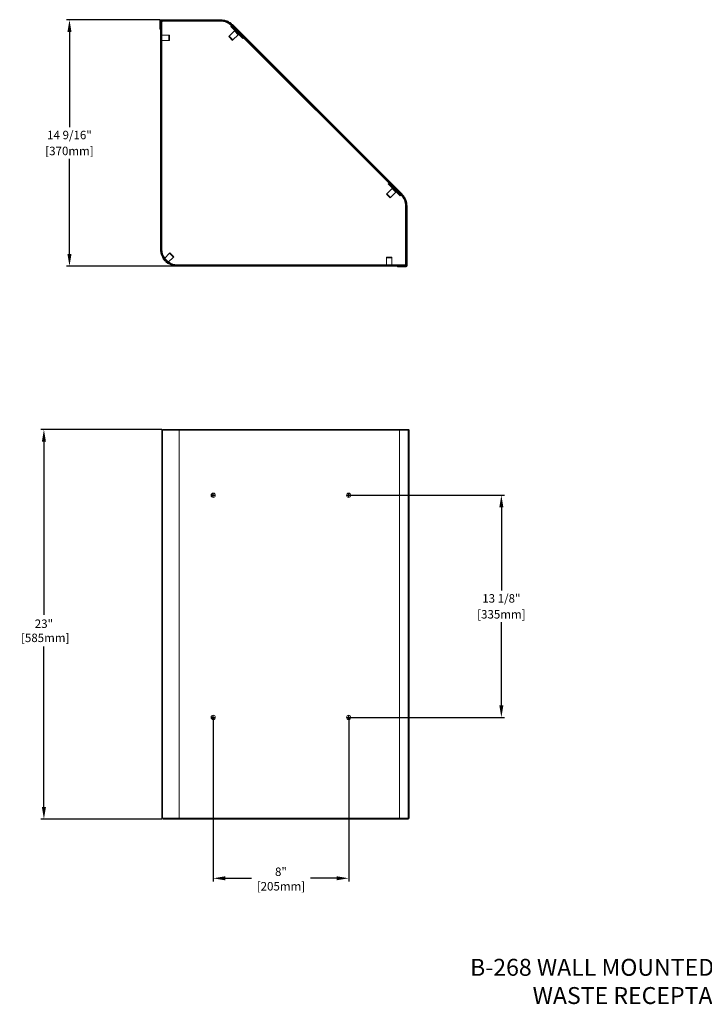
# Model space of a CAD drawing. Units: inches. Extents: x 15.3 to 96.5, y -2.3 to 55.8.
# Drawn here: x 15.3 to 55.7, y -2.3 to 55.8 of the extents above; entities that cross this region are included whole.
import ezdxf

# ---------------------------------------------------------------- set-up
doc = ezdxf.new("R2010")
doc.units = ezdxf.units.IN
doc.header["$MEASUREMENT"] = 0
doc.header["$PDSIZE"] = -1
doc.layers.add('Dims', color=1, linetype='Continuous')
doc.layers.add('Object', color=4, linetype='Continuous')
doc.styles.get("Standard").update_dxf_attribs({"font": 'romans.shx'})
doc.dimstyles.get("Standard").update_dxf_attribs({"dimtxt": 0.5, "dimasz": 0.72, "dimexe": 0.18, "dimexo": 0.0625, "dimgap": 0.09, "dimtad": 0, "dimtih": 1, "dimtoh": 1, "dimdec": 4, "dimzin": 4, "dimdsep": 46, "dimlunit": 5, "dimtxsty": 'Standard', "dimcen": 0.09, "dimadec": 0, "dimazin": 0, "dimtfac": 1, "dimtdec": 4, "dimtofl": 0, "dimtmove": 0, "dimatfit": 0, "dimfxl": 0, "dimfrac": 2, "dimtolj": 1, "dimtzin": 0, "dimarcsym": 0})

# ---------------------------------------------------------------- blocks, each defined once
blk = doc.blocks.new('*D12')
at = {"layer": 'Defpoints', "color": 0}
for p in [(23.783, 31.629), (16.756, 8.629), (23.781, 8.629)]:
    blk.add_point(p, dxfattribs=at)
at = {"layer": 'Dims', "color": 0, "lineweight": -2}
for p, q in [((23.72, 31.629), (16.576, 31.629)), ((16.756, 30.909), (16.756, 20.683)), ((16.756, 9.349), (16.756, 18.813)), ((23.718, 8.629), (16.576, 8.629))]:
    blk.add_line(p, q, dxfattribs=at)
at = {"layer": 'Dims', "color": 0}
for points in [[(16.636, 30.909), (16.876, 30.909), (16.756, 31.629)], [(16.636, 9.349), (16.876, 9.349), (16.756, 8.629)]]:
    blk.add_solid(points, dxfattribs=at)
at = {"layer": 'Dims', "color": 0, "insert": (16.756, 19.748), "char_height": 0.5, "attachment_point": 5}
blk.add_mtext('\\A1;23"\\P [585mm]', dxfattribs=at)
blk = doc.blocks.new('*D13')
at = {"layer": 'Defpoints', "color": 0}
for p in [(23.663, 55.844), (18.265, 41.28), (24.633, 41.28)]:
    blk.add_point(p, dxfattribs=at)
at = {"layer": 'Dims', "color": 0, "lineweight": -2}
for p, q in [((23.6, 55.844), (18.085, 55.844)), ((18.265, 55.124), (18.265, 49.504)), ((18.265, 42), (18.265, 47.62)), ((24.57, 41.28), (18.085, 41.28))]:
    blk.add_line(p, q, dxfattribs=at)
at = {"layer": 'Dims', "color": 0}
for points in [[(18.145, 55.124), (18.385, 55.124), (18.265, 55.844)], [(18.145, 42), (18.385, 42), (18.265, 41.28)]]:
    blk.add_solid(points, dxfattribs=at)
at = {"layer": 'Dims', "color": 0, "char_height": 0.5, "attachment_point": 5}
for s, insert in [('\\A1;14 9/16"', (18.265, 49.033)), ('\\A1;[370mm]', (18.265, 48.091))]:
    blk.add_mtext(s, dxfattribs=dict(at, insert=insert))
blk = doc.blocks.new('*D14')
at = {"layer": 'Defpoints', "color": 0}
for p in [(26.751, 14.629), (34.751, 14.629), (26.751, 5.128)]:
    blk.add_point(p, dxfattribs=at)
at = {"layer": 'Dims', "color": 0, "lineweight": -2}
for p, q in [((26.751, 14.567), (26.751, 4.948)), ((34.751, 14.567), (34.751, 4.948)), ((27.471, 5.128), (29.006, 5.128)), ((34.031, 5.128), (32.495, 5.128))]:
    blk.add_line(p, q, dxfattribs=at)
at = {"layer": 'Dims', "color": 0}
for points in [[(27.471, 5.248), (27.471, 5.008), (26.751, 5.128)], [(34.031, 5.248), (34.031, 5.008), (34.751, 5.128)]]:
    blk.add_solid(points, dxfattribs=at)
at = {"layer": 'Dims', "color": 0, "char_height": 0.5, "attachment_point": 5}
for s, insert in [('\\A1;8"', (30.751, 5.515)), ('\\A1;[205mm]', (30.751, 4.657))]:
    blk.add_mtext(s, dxfattribs=dict(at, insert=insert))
blk = doc.blocks.new('*D15')
at = {"layer": 'Defpoints', "color": 0}
for p in [(34.751, 27.754), (43.765, 27.754), (34.751, 14.629)]:
    blk.add_point(p, dxfattribs=at)
at = {"layer": 'Dims', "color": 0, "lineweight": -2}
for p, q in [((34.813, 27.754), (43.945, 27.754)), ((43.765, 27.034), (43.765, 22.134)), ((43.765, 15.349), (43.765, 20.25)), ((34.813, 14.629), (43.945, 14.629))]:
    blk.add_line(p, q, dxfattribs=at)
at = {"layer": 'Dims', "color": 0}
for points in [[(43.645, 27.034), (43.885, 27.034), (43.765, 27.754)], [(43.645, 15.349), (43.885, 15.349), (43.765, 14.629)]]:
    blk.add_solid(points, dxfattribs=at)
at = {"layer": 'Dims', "color": 0, "char_height": 0.5, "attachment_point": 5}
for s, insert in [('\\A1;13 1/8"', (43.765, 21.663)), ('\\A1;[335mm]', (43.765, 20.721))]:
    blk.add_mtext(s, dxfattribs=dict(at, insert=insert))

msp = doc.modelspace()

# ---------------------------------------------------------------- linework, layer by layer
at = {"layer": 'Dims'}
for p, q in [((26.66068, 27.75446), (26.84068, 27.75446)), ((26.75068, 27.66446), (26.75068, 27.84446)), ((34.66068, 27.75446), (34.84068, 27.75446)), ((34.75068, 27.66446), (34.75068, 27.84446)), ((26.66068, 14.62946), (26.84068, 14.62946)), ((26.75068, 14.53946), (26.75068, 14.71946)), ((34.66068, 14.62946), (34.84068, 14.62946)), ((34.75068, 14.53946), (34.75068, 14.71946))]:
    msp.add_line(p, q, dxfattribs=at)
at = {"layer": 'Object', "linetype": 'Continuous', "lineweight": 15}
for p, q in [((27.18858, 55.84391), (23.6628, 55.84391)), ((23.6028, 55.78391), (23.6028, 55.28391)), ((23.6328, 55.78391), (23.6028, 55.78391)), ((23.6328, 55.28391), (23.6028, 55.28391)), ((23.6328, 55.78391), (23.6328, 55.28391)), ((23.6328, 42.27997), (23.6328, 55.77997)), ((23.69674, 42.27997), (23.69674, 55.77997)), ((23.69674, 55.77997), (27.18858, 55.77997)), ((23.69674, 55.75291), (23.74324, 55.75291)), ((23.7228, 55.72447), (23.7228, 54.93622)), ((27.18766, 55.75447), (23.7528, 55.75447)), ((27.18858, 55.78125), (27.23402, 55.77886)), ((27.18858, 55.77997), (27.36892, 55.76218)), ((27.21465, 55.77709), (27.24204, 55.77407)), ((27.35493, 55.76477), (27.40596, 55.7542)), ((27.73162, 55.60615), (27.69442, 55.63143)), ((27.70969, 55.62137), (27.85048, 55.5058)), ((27.7328, 55.6047), (27.85048, 55.5058)), ((27.83028, 55.48561), (27.78644, 55.44177)), ((28.49355, 54.73466), (27.78644, 55.44177)), ((27.81765, 55.53705), (27.85139, 55.50671)), ((27.83028, 55.48561), (27.85048, 55.5058)), ((28.53739, 54.7785), (27.83028, 55.48561)), ((27.83112, 55.48794), (27.84989, 55.5067)), ((27.83187, 55.48719), (27.83112, 55.48794)), ((27.85048, 55.5058), (27.89569, 55.55101)), ((27.85048, 55.5058), (37.85869, 45.49759)), ((37.90391, 45.5428), (27.89569, 55.55101)), ((24.1328, 54.93622), (24.1628, 54.93622)), ((27.67596, 54.84515), (27.69717, 54.86636)), ((27.89693, 54.62417), (27.67596, 54.84515)), ((28.0083, 55.17749), (27.69717, 54.86636)), ((27.69717, 54.86636), (27.91814, 54.64539)), ((28.22927, 54.95651), (27.91814, 54.64539)), ((28.0083, 55.17749), (28.02951, 55.1987)), ((28.22927, 54.95651), (28.0083, 55.17749)), ((28.25048, 54.97773), (28.02951, 55.1987)), ((28.22927, 54.95651), (28.25048, 54.97773)), ((28.53739, 54.7785), (28.49355, 54.73466)), ((28.53739, 54.7785), (28.55759, 54.7987)), ((37.13298, 46.18609), (28.53898, 54.78009)), ((23.7228, 54.62372), (23.7228, 42.27997)), ((24.1628, 54.62372), (24.1328, 54.62372)), ((27.91814, 54.64539), (27.89693, 54.62417)), ((37.13139, 46.1845), (37.08755, 46.14066)), ((37.79466, 45.43355), (37.08755, 46.14066)), ((37.13139, 46.1845), (37.15159, 46.2047)), ((37.8385, 45.47739), (37.13139, 46.1845)), ((36.97706, 45.54404), (36.99828, 45.56525)), ((37.19804, 45.32307), (36.97706, 45.54404)), ((37.30941, 45.87638), (36.99828, 45.56525)), ((36.99828, 45.56525), (37.21925, 45.34428)), ((37.53038, 45.65541), (37.21925, 45.34428)), ((37.30941, 45.87638), (37.33062, 45.89759)), ((37.53038, 45.65541), (37.30941, 45.87638)), ((37.55159, 45.67662), (37.33062, 45.89759)), ((37.53038, 45.65541), (37.55159, 45.67662)), ((37.8385, 45.47739), (37.79466, 45.43355)), ((37.8385, 45.47739), (37.85869, 45.49759)), ((37.84077, 45.4783), (37.84008, 45.47898)), ((37.85961, 45.49714), (37.84077, 45.4783)), ((37.90391, 45.5428), (37.85869, 45.49759)), ((37.85869, 45.49759), (37.97363, 45.35749)), ((37.8596, 45.49849), (37.89004, 45.46467)), ((37.87509, 45.47713), (37.89232, 45.45562)), ((37.96557, 45.36922), (37.99418, 45.32566)), ((37.21925, 45.34428), (37.19804, 45.32307)), ((38.1073, 41.39997), (38.1073, 44.83483)), ((38.11977, 44.9907), (38.11134, 45.03488)), ((38.11503, 45.01696), (38.13286, 44.83569)), ((38.11958, 44.98884), (38.13286, 44.83569)), ((38.13174, 44.881), (38.13414, 44.83569)), ((38.13286, 44.83569), (38.13286, 41.30991)), ((38.1968, 41.30991), (38.1968, 44.83569)), ((23.77172, 41.91317), (23.74939, 41.9705)), ((23.75476, 41.95567), (23.74939, 41.9705)), ((23.84949, 41.76776), (23.7625, 41.93553)), ((23.8666, 41.73472), (24.17772, 42.04585)), ((24.17772, 42.04585), (24.19893, 42.06706)), ((23.82611, 41.80547), (23.87851, 41.72587)), ((24.24027, 41.43118), (24.06406, 41.53669)), ((24.06549, 41.53583), (24.06649, 41.53483)), ((24.08758, 41.51375), (24.3987, 41.82488)), ((24.41991, 41.8461), (24.3987, 41.82488)), ((24.51524, 41.35158), (24.43029, 41.36621)), ((24.6328, 41.34391), (24.44146, 41.36378)), ((24.6328, 41.34391), (24.46273, 41.35966)), ((24.60792, 41.34649), (24.58051, 41.34934)), ((24.6328, 41.34263), (24.59003, 41.34486)), ((24.6328, 41.36997), (36.97661, 41.36997)), ((38.1328, 41.34391), (24.6328, 41.34391)), ((36.97661, 41.77997), (36.97661, 41.80997)), ((37.28911, 41.80997), (37.28911, 41.77997)), ((37.28911, 41.36997), (38.0773, 41.36997)), ((38.1058, 41.3906), (38.1058, 41.34391)), ((38.1328, 41.27997), (24.6328, 41.27997)), ((37.6368, 41.24991), (37.6368, 41.27991)), ((37.6368, 41.27991), (38.1368, 41.27991)), ((37.6368, 41.24991), (38.1368, 41.24991)), ((38.1368, 41.24991), (38.1368, 41.27991)), ((23.75068, 31.59749), (23.72068, 31.59749)), ((23.72068, 31.59749), (23.72068, 8.67499)), ((23.75068, 31.59749), (23.75068, 8.67499)), ((38.25068, 31.62946), (24.75068, 31.62946)), ((37.75468, 31.59749), (24.75068, 31.59749)), ((24.75068, 31.59749), (24.75068, 8.67499)), ((37.75468, 31.59749), (38.25468, 31.59749)), ((37.75468, 31.59749), (37.75468, 8.67499)), ((38.25468, 31.59749), (38.31468, 31.59749)), ((38.25468, 31.59749), (38.25468, 8.67499)), ((38.31468, 31.59749), (38.31468, 8.67499)), ((23.75068, 8.67499), (23.72068, 8.67499)), ((24.75068, 8.67499), (23.75068, 8.67499)), ((23.78068, 8.62949), (27.30646, 8.62949)), ((37.75468, 8.67499), (24.75068, 8.67499)), ((27.9814, 8.62949), (37.98961, 8.62949)), ((37.75468, 8.67499), (38.25468, 8.67499)), ((38.25468, 8.67499), (38.31468, 8.67499))]:
    msp.add_line(p, q, dxfattribs=at)
at = {"layer": 'Object', "linetype": 'Continuous', "lineweight": 0}
for p, q in [((23.6028, 55.78391), (23.6328, 55.78391)), ((27.18858, 55.81391), (23.6628, 55.81391)), ((23.6628, 55.80997), (27.18858, 55.80997)), ((23.6628, 55.78291), (27.18858, 55.78291)), ((23.6628, 42.27997), (23.6628, 55.77997)), ((23.6628, 55.75291), (23.69674, 55.75291)), ((23.66674, 42.27997), (23.66674, 55.77997)), ((23.6928, 54.93622), (23.6928, 55.72447)), ((23.7228, 55.72447), (23.7228, 42.27997)), ((23.74324, 55.75291), (27.18858, 55.75291)), ((27.18766, 55.81447), (23.7528, 55.81447)), ((23.7528, 55.78447), (27.18766, 55.78447)), ((27.18766, 55.75447), (23.7528, 55.75447)), ((27.18858, 55.80997), (27.37517, 55.7916)), ((27.41291, 55.78338), (27.18858, 55.80997)), ((27.18858, 55.77997), (27.21465, 55.77709)), ((27.44403, 55.73959), (27.36896, 55.76218)), ((27.37035, 55.76503), (27.4415, 55.74354)), ((27.37166, 55.79228), (27.41291, 55.78338)), ((27.37417, 55.76115), (27.40596, 55.7542)), ((27.4102, 55.78262), (27.45038, 55.76892)), ((27.70969, 55.62137), (27.66739, 55.64406)), ((27.6724, 55.64453), (27.7118, 55.62339)), ((27.71164, 55.58702), (27.67877, 55.60937)), ((27.69667, 55.66215), (27.75057, 55.62949)), ((27.71592, 55.5841), (27.70135, 55.59434)), ((27.70718, 55.62647), (27.73483, 55.60747)), ((27.85256, 55.50788), (27.7118, 55.62339)), ((27.71592, 55.5841), (27.71318, 55.58597)), ((27.75057, 55.62949), (27.72318, 55.64839)), ((27.72664, 55.64607), (27.87169, 55.52702)), ((37.84077, 45.4783), (27.83112, 55.48794)), ((27.83134, 55.48667), (37.83956, 45.47845)), ((28.53898, 54.78009), (27.83187, 55.48719)), ((27.84989, 55.5067), (27.87355, 55.53036)), ((27.85048, 55.5058), (27.87448, 55.5298)), ((27.85234, 55.50915), (37.86198, 45.49951)), ((27.85256, 55.50788), (37.86077, 45.49967)), ((27.87169, 55.52702), (27.87448, 55.5298)), ((27.87169, 55.52702), (37.87991, 45.5188)), ((37.88319, 45.52072), (27.87355, 55.53036)), ((27.89569, 55.55101), (27.87448, 55.5298)), ((37.88269, 45.52159), (27.87448, 55.5298)), ((23.6928, 54.93622), (23.6628, 54.93622)), ((23.6928, 54.93622), (23.69674, 54.93622)), ((23.6928, 54.93622), (23.6928, 54.62372)), ((23.7228, 54.93622), (23.7228, 54.62372)), ((28.55759, 54.7987), (28.58158, 54.82269)), ((23.6928, 54.62372), (23.6628, 54.62372)), ((23.6928, 42.27997), (23.6928, 54.62372)), ((23.6928, 54.62372), (23.69674, 54.62372)), ((23.6628, 52.40497), (23.6328, 52.40497)), ((23.6328, 52.15497), (23.6628, 52.15497)), ((37.84008, 45.47898), (37.13298, 46.18609)), ((37.15159, 46.2047), (37.17558, 46.22869)), ((37.85869, 45.49759), (37.88269, 45.52159)), ((37.85869, 45.49759), (37.87509, 45.47713)), ((37.88319, 45.52072), (37.85961, 45.49714)), ((37.88269, 45.52159), (37.87991, 45.5188)), ((37.87991, 45.5188), (37.99886, 45.37387)), ((38.01973, 45.34138), (37.87991, 45.5188)), ((37.88269, 45.52159), (37.90391, 45.5428)), ((37.99685, 45.37685), (38.01973, 45.34138)), ((38.01077, 45.28841), (37.97366, 45.35746)), ((37.97662, 45.35305), (37.99418, 45.32566)), ((37.97666, 45.3585), (38.01177, 45.29299)), ((38.01728, 45.34276), (38.036, 45.30466)), ((38.09211, 44.9913), (38.08467, 45.03034)), ((38.09308, 44.98621), (38.09001, 45.00375)), ((38.09308, 44.98621), (38.09246, 44.98946)), ((38.11502, 45.01697), (38.10116, 45.06292)), ((38.10503, 45.05971), (38.11794, 45.0169)), ((38.1058, 44.83569), (38.1058, 41.3906)), ((38.1073, 41.39997), (38.1073, 44.83483)), ((38.11685, 45.02234), (38.12297, 44.98936)), ((38.1358, 44.83569), (38.11794, 45.01691)), ((38.13466, 45.055), (38.14967, 44.9938)), ((38.1358, 44.83569), (38.1358, 41.30991)), ((38.1373, 44.83483), (38.1373, 41.39997)), ((38.14967, 44.9938), (38.14367, 45.02653)), ((38.14448, 45.02244), (38.16286, 44.83569)), ((38.16286, 44.83569), (38.16286, 41.30991)), ((38.1668, 44.83569), (38.16286, 44.83569)), ((38.1668, 41.30991), (38.1668, 44.83569)), ((38.1673, 41.39997), (38.1673, 44.83483)), ((23.6628, 44.40497), (23.6328, 44.40497)), ((23.6328, 44.15497), (23.6628, 44.15497)), ((23.6628, 42.27997), (23.6328, 42.27997)), ((23.68299, 42.10408), (23.66674, 42.27997)), ((23.68436, 42.0971), (23.67797, 42.1337)), ((23.67797, 42.1337), (23.6837, 42.1003)), ((23.67958, 42.12366), (23.68057, 42.1177)), ((23.73461, 41.9243), (23.68299, 42.1043)), ((23.68299, 42.10408), (23.73461, 41.92437)), ((23.73727, 41.91776), (23.72107, 41.9606)), ((23.72107, 41.9606), (23.73946, 41.91231)), ((23.72613, 41.94654), (23.72384, 41.95277)), ((23.82437, 41.75137), (23.73461, 41.92437)), ((23.7406, 42.00323), (23.7625, 41.93552)), ((23.84017, 41.72795), (23.80026, 41.79024)), ((23.80026, 41.79024), (23.83317, 41.73814)), ((23.80238, 41.78666), (23.80468, 41.78279)), ((23.8666, 41.73472), (23.84539, 41.7135)), ((23.84539, 41.7135), (23.89727, 41.66163)), ((23.84949, 41.76776), (23.88306, 41.72475)), ((23.8666, 41.73472), (24.06549, 41.53583)), ((24.01453, 41.54437), (24.06637, 41.49254)), ((24.04421, 41.51411), (24.01891, 41.53426)), ((24.22845, 41.43826), (24.06406, 41.53669)), ((24.08758, 41.51375), (24.06637, 41.49254)), ((24.06649, 41.53483), (24.08758, 41.51375)), ((24.46008, 41.32956), (24.42496, 41.33666)), ((24.43417, 41.33479), (24.42533, 41.33767)), ((24.44358, 41.33272), (24.43654, 41.33416)), ((24.6328, 41.31391), (24.44362, 41.33355)), ((24.58051, 41.34934), (24.44845, 41.36305)), ((24.6328, 41.31391), (24.45685, 41.33016)), ((24.6328, 41.34391), (24.60792, 41.34649)), ((24.6328, 41.36997), (38.0773, 41.36997)), ((36.97661, 41.33997), (24.6328, 41.33997)), ((38.1328, 41.31391), (24.6328, 41.31391)), ((24.6328, 41.27997), (24.6328, 41.30997)), ((38.1328, 41.30997), (24.6328, 41.30997)), ((26.5078, 41.30997), (26.5078, 41.27997)), ((26.7578, 41.27997), (26.7578, 41.30997)), ((34.5078, 41.30997), (34.5078, 41.27997)), ((34.7578, 41.27997), (34.7578, 41.30997)), ((36.97661, 41.36997), (37.28911, 41.36997)), ((36.97661, 41.33997), (36.97661, 41.34391)), ((36.97661, 41.33997), (37.28911, 41.33997)), ((36.97661, 41.33997), (36.97661, 41.30997)), ((37.28911, 41.33997), (37.28911, 41.34391)), ((38.0773, 41.33997), (37.28911, 41.33997)), ((37.28911, 41.33997), (37.28911, 41.30997)), ((38.1058, 41.34391), (38.1058, 41.30991)), ((38.13286, 41.30991), (38.1328, 41.30991)), ((38.1368, 41.27991), (38.1368, 41.24991))]:
    msp.add_line(p, q, dxfattribs=at)
at = {"layer": 'Object', "linetype": 'Continuous', "lineweight": 15, "flags": 128}
for points in [[(23.6628, 55.77997), (23.6628, 55.7824), (23.6628, 55.78933), (23.6628, 55.79971), (23.6628, 55.81194), (23.6628, 55.82417), (23.6628, 55.83454), (23.6628, 55.84147), (23.6628, 55.84391)], [(27.18858, 55.84391), (27.18858, 55.84147), (27.18858, 55.83454), (27.18858, 55.82417), (27.18858, 55.81194), (27.18858, 55.79971), (27.18858, 55.78933), (27.18858, 55.7824), (27.18858, 55.77997)], [(23.6328, 55.77997), (23.63523, 55.77997), (23.64216, 55.77997), (23.65253, 55.77997), (23.66477, 55.77997), (23.677, 55.77997), (23.68737, 55.77997), (23.6943, 55.77997), (23.69674, 55.77997)], [(23.69674, 55.72447), (23.69984, 55.72447), (23.71109, 55.72447), (23.7228, 55.72447)], [(23.7528, 55.75447), (23.7528, 55.76618), (23.7528, 55.77743), (23.7528, 55.77997)], [(27.18766, 55.77939), (27.18766, 55.77743), (27.18766, 55.76618), (27.18766, 55.75447)], [(23.69674, 54.93622), (23.70029, 54.93622), (23.72227, 54.93622), (23.75723, 54.93622), (23.8028, 54.93622), (23.85586, 54.93622), (23.9128, 54.93622), (23.96974, 54.93622), (24.0228, 54.93622), (24.06836, 54.93622), (24.10332, 54.93622), (24.1253, 54.93622), (24.1328, 54.93622)], [(24.1328, 54.62372), (24.1328, 54.63137), (24.1328, 54.65356), (24.1328, 54.68813), (24.1328, 54.73169), (24.1328, 54.77997), (24.1328, 54.82825), (24.1328, 54.87181), (24.1328, 54.90638), (24.1328, 54.92857), (24.1328, 54.93622)], [(24.1628, 54.93622), (24.1628, 54.92857), (24.1628, 54.90638), (24.1628, 54.87181), (24.1628, 54.82825), (24.1628, 54.77997), (24.1628, 54.73169), (24.1628, 54.68813), (24.1628, 54.65356), (24.1628, 54.63137), (24.1628, 54.62372)], [(23.69674, 54.62372), (23.70029, 54.62372), (23.72227, 54.62372), (23.75723, 54.62372), (23.8028, 54.62372), (23.85586, 54.62372), (23.9128, 54.62372), (23.96974, 54.62372), (24.0228, 54.62372), (24.06836, 54.62372), (24.10332, 54.62372), (24.1253, 54.62372), (24.1328, 54.62372)], [(38.1073, 44.83483), (38.119, 44.83483), (38.13026, 44.83483), (38.1331, 44.83483)], [(38.13286, 44.83569), (38.13529, 44.83569), (38.14222, 44.83569), (38.1526, 44.83569), (38.16483, 44.83569), (38.17706, 44.83569), (38.18743, 44.83569), (38.19436, 44.83569), (38.1968, 44.83569)], [(23.69674, 42.27997), (23.6943, 42.27997), (23.68737, 42.27997), (23.677, 42.27997), (23.66477, 42.27997), (23.65253, 42.27997), (23.64216, 42.27997), (23.63523, 42.27997), (23.6328, 42.27997)], [(23.7228, 42.27997), (23.71109, 42.27997), (23.69984, 42.27997), (23.69644, 42.27997)], [(24.3987, 41.82488), (24.39329, 41.83029), (24.3776, 41.84598), (24.35315, 41.87043), (24.32235, 41.90123), (24.28821, 41.93537), (24.25407, 41.96951), (24.22327, 42.00031), (24.19882, 42.02475), (24.18313, 42.04044), (24.17772, 42.04585)], [(24.19893, 42.06706), (24.20434, 42.06166), (24.22004, 42.04596), (24.24448, 42.02152), (24.27528, 41.99072), (24.30942, 41.95658), (24.34357, 41.92244), (24.37437, 41.89164), (24.39881, 41.8672), (24.4145, 41.8515), (24.41991, 41.8461)], [(24.6328, 41.34349), (24.6328, 41.34701), (24.6328, 41.35827), (24.6328, 41.36997)], [(24.6328, 41.27997), (24.6328, 41.2824), (24.6328, 41.28933), (24.6328, 41.29971), (24.6328, 41.31194), (24.6328, 41.32417), (24.6328, 41.33454), (24.6328, 41.34147), (24.6328, 41.34391)], [(36.97661, 41.80997), (36.98426, 41.80997), (37.00645, 41.80997), (37.04102, 41.80997), (37.08458, 41.80997), (37.13286, 41.80997), (37.18115, 41.80997), (37.2247, 41.80997), (37.25927, 41.80997), (37.28146, 41.80997), (37.28911, 41.80997)], [(36.97661, 41.34391), (36.97661, 41.34747), (36.97661, 41.36945), (36.97661, 41.40441), (36.97661, 41.44997), (36.97661, 41.50303), (36.97661, 41.55997), (36.97661, 41.61691), (36.97661, 41.66997), (36.97661, 41.71553), (36.97661, 41.7505), (36.97661, 41.77247), (36.97661, 41.77997)], [(37.28911, 41.77997), (37.28146, 41.77997), (37.25927, 41.77997), (37.2247, 41.77997), (37.18114, 41.77997), (37.13286, 41.77997), (37.08458, 41.77997), (37.04102, 41.77997), (37.00645, 41.77997), (36.98426, 41.77997), (36.97661, 41.77997)], [(37.28911, 41.34391), (37.28911, 41.34747), (37.28911, 41.36945), (37.28911, 41.40441), (37.28911, 41.44997), (37.28911, 41.50303), (37.28911, 41.55997), (37.28911, 41.61691), (37.28911, 41.66997), (37.28911, 41.71553), (37.28911, 41.7505), (37.28911, 41.77247), (37.28911, 41.77997)], [(38.0773, 41.36997), (38.0773, 41.35827), (38.0773, 41.34701), (38.0773, 41.34391)], [(38.13286, 41.39997), (38.13026, 41.39997), (38.119, 41.39997), (38.1073, 41.39997)], [(38.1328, 41.34391), (38.1328, 41.34147), (38.1328, 41.33454), (38.1328, 41.32417), (38.1328, 41.31194), (38.1328, 41.29971), (38.1328, 41.28933), (38.1328, 41.2824), (38.1328, 41.27997)], [(38.1968, 41.30991), (38.19436, 41.30991), (38.18744, 41.30991), (38.17706, 41.30991), (38.16483, 41.30991), (38.1526, 41.30991), (38.14222, 41.30991), (38.13529, 41.30991), (38.13286, 41.30991)], [(24.75068, 31.59749), (24.75068, 31.60972), (24.75068, 31.6201), (24.75068, 31.62702), (24.75068, 31.62946)], [(38.25068, 31.62946), (38.25068, 31.62702), (38.25068, 31.6201), (38.25068, 31.60972), (38.25068, 31.59749)], [(23.78068, 8.62949), (23.78068, 8.63295), (23.78068, 8.64282), (23.78068, 8.65758), (23.78068, 8.67499)], [(27.30646, 8.67499), (27.30646, 8.65758), (27.30646, 8.64282), (27.30646, 8.63295), (27.30646, 8.62949)], [(37.95744, 8.67499), (37.95989, 8.65758), (37.96686, 8.64282), (37.9773, 8.63295), (37.98961, 8.62949), (37.98986, 8.62949)]]:
    msp.add_lwpolyline(points, dxfattribs=at)
at = {"layer": 'Object', "linetype": 'Continuous', "lineweight": 0, "flags": 128}
for points in [[(27.18858, 55.75291), (27.18858, 55.75637), (27.18858, 55.76623), (27.18858, 55.781), (27.18858, 55.79841), (27.18858, 55.81582), (27.18858, 55.83058), (27.18858, 55.84044), (27.18858, 55.84391)], [(23.6628, 55.72447), (23.66395, 55.72447), (23.66737, 55.72447), (23.67291, 55.72447), (23.68037, 55.72447), (23.68946, 55.72447), (23.69674, 55.72447)], [(23.7528, 55.77997), (23.7528, 55.7878), (23.7528, 55.7969), (23.7528, 55.80436), (23.7528, 55.8099), (23.7528, 55.81332), (23.7528, 55.81447)], [(27.18766, 55.81447), (27.18766, 55.81332), (27.18766, 55.8099), (27.18766, 55.80436), (27.18766, 55.7969), (27.18766, 55.7878), (27.18766, 55.77939)], [(27.18858, 55.78291), (27.18858, 55.78409), (27.18858, 55.78745), (27.18858, 55.79248), (27.18858, 55.79841), (27.18858, 55.80434), (27.18858, 55.80937), (27.18858, 55.81273), (27.18858, 55.81391)], [(38.1968, 44.83569), (38.19334, 44.83569), (38.18347, 44.83569), (38.16871, 44.83569), (38.1513, 44.83569), (38.13389, 44.83569), (38.11913, 44.83569), (38.10926, 44.83569), (38.1058, 44.83569)], [(38.1331, 44.83483), (38.14063, 44.83483), (38.14972, 44.83483), (38.15719, 44.83483), (38.16273, 44.83483), (38.16615, 44.83483), (38.1673, 44.83483)], [(38.1668, 44.83569), (38.16562, 44.83569), (38.16226, 44.83569), (38.15723, 44.83569), (38.1513, 44.83569), (38.14537, 44.83569), (38.14034, 44.83569), (38.13698, 44.83569), (38.1358, 44.83569)], [(23.66674, 42.27997), (23.66659, 42.27997), (23.66616, 42.27997), (23.66552, 42.27997), (23.66477, 42.27997), (23.66401, 42.27997), (23.66337, 42.27997), (23.66295, 42.27997), (23.6628, 42.27997)], [(23.69644, 42.27997), (23.68946, 42.27997), (23.68037, 42.27997), (23.67291, 42.27997), (23.66737, 42.27997), (23.66395, 42.27997), (23.6628, 42.27997)], [(24.6328, 41.30997), (24.6328, 41.31112), (24.6328, 41.31454), (24.6328, 41.32008), (24.6328, 41.32754), (24.6328, 41.33664), (24.6328, 41.34349)], [(24.6328, 41.30997), (24.6328, 41.31012), (24.6328, 41.31055), (24.6328, 41.31119), (24.6328, 41.31194), (24.6328, 41.31269), (24.6328, 41.31333), (24.6328, 41.31376), (24.6328, 41.31391)], [(38.0773, 41.34391), (38.0773, 41.33664), (38.0773, 41.32754), (38.0773, 41.32008), (38.0773, 41.31454), (38.0773, 41.31112), (38.0773, 41.30997)], [(38.1673, 41.39997), (38.16615, 41.39997), (38.16273, 41.39997), (38.15719, 41.39997), (38.14972, 41.39997), (38.14063, 41.39997), (38.13286, 41.39997)]]:
    msp.add_lwpolyline(points, dxfattribs=at)
at = {"layer": 'Object', "linetype": 'Continuous', "lineweight": 15}
for centre in [(26.75068, 27.75446), (34.75068, 27.75446), (26.75068, 14.62946), (34.75068, 14.62946)]:
    msp.add_circle(centre, 0.125, dxfattribs=at)
for centre, radius, start, end in [((23.6628, 55.78391), 0.06, 90, 180), ((23.6628, 55.78391), 0.03, 90, 180), ((23.7528, 55.72447), 0.03, 90, 180), ((27.18766, 54.84447), 0.91, 45, 90), ((37.1973, 44.83483), 0.91, 0, 45), ((24.6328, 42.27997), 0.91, 180, 215.1144655), ((24.6328, 42.27997), 0.91, 234.8881997, 270), ((38.0773, 41.39997), 0.03, 270, 0), ((38.1368, 41.30991), 0.06, 270, 0), ((38.1368, 41.30991), 0.03, 270, 0), ((23.78264, 31.59749), 0.03197, 90.0189756, 180), ((38.28271, 31.59749), 0.03197, 0, 180), ((38.28271, 31.59749), 0.00197, 0, 180), ((27.98944, 8.6693), 0.04061, 171.949401, 258.5804231), ((38.26918, 8.67499), 0.0455, 180, 0), ((38.26918, 8.67499), 0.0155, 180, 0)]:
    msp.add_arc(centre, radius, start, end, dxfattribs=at)
at = {"layer": 'Object', "linetype": 'Continuous', "lineweight": 0}
for centre, radius, start, end in [((25.11286, 55.81205), 2.07572, 359.9426459, 0.0513169), ((24.6328, 42.27997), 0.91, 215.1144655, 234.8881997)]:
    msp.add_arc(centre, radius, start, end, dxfattribs=at)
at = {"layer": 'Object', "linetype": 'Continuous', "lineweight": 15}
for points, knots in [([(27.89569, 55.55101), (27.84678, 55.5947), (27.74896, 55.68207), (27.57341, 55.77296), (27.38501, 55.83282), (27.25406, 55.84021), (27.18858, 55.84391)], [0, 0, 0, 0, 0.25000002, 0.50000036, 0.74999986, 1, 1, 1, 1]), ([(27.18858, 55.77997), (27.25761, 55.77926), (27.33175, 55.77849), (27.4007, 55.7544), (27.40546, 55.75274)], [0, 0, 0, 0, 0.93095741, 1, 1, 1, 1]), ([(27.40546, 55.75274), (27.46687, 55.73427), (27.58022, 55.70017), (27.68828, 55.64231), (27.73127, 55.606), (27.7328, 55.6047)], [0, 0, 0, 0, 0.53269415, 0.98335186, 1, 1, 1, 1]), ([(37.85869, 45.49759), (37.907, 45.44828), (37.95888, 45.39531), (37.9906, 45.32952), (37.99279, 45.32498)], [0, 0, 0, 0, 0.93095714, 1, 1, 1, 1]), ([(38.1968, 44.83569), (38.1931, 44.90117), (38.18571, 45.03212), (38.12585, 45.22052), (38.03496, 45.39607), (37.94759, 45.49389), (37.90391, 45.5428)], [0, 0, 0, 0, 0.25000016, 0.50000033, 0.74999997, 1, 1, 1, 1]), ([(37.99279, 45.32498), (38.02315, 45.2685), (38.07919, 45.16423), (38.1147, 45.04691), (38.11941, 44.99084), (38.11958, 44.98884)], [0, 0, 0, 0, 0.5326943, 0.98335116, 1, 1, 1, 1]), ([(24.6328, 41.27997), (24.56735, 41.27997), (24.5019, 41.28642), (24.37352, 41.31195), (24.31058, 41.33104), (24.18965, 41.38114), (24.13165, 41.41214), (24.02281, 41.48486), (23.97197, 41.52658), (23.87941, 41.61914), (23.83769, 41.66998), (23.76497, 41.77882), (23.73397, 41.83682), (23.68387, 41.95776), (23.66478, 42.02069), (23.63924, 42.14907), (23.6328, 42.21452), (23.6328, 42.27997)], [0, 0, 0, 0, 0.125, 0.125, 0.25, 0.25, 0.375, 0.375, 0.5, 0.5, 0.625, 0.625, 0.75, 0.75, 0.875, 0.875, 1, 1, 1, 1]), ([(23.74993, 41.97074), (23.74899, 41.97283), (23.7265, 42.023), (23.70559, 42.12775), (23.69964, 42.23011), (23.69674, 42.27997)], [0, 0, 0, 0, 0.02180522, 0.52355321, 1, 1, 1, 1]), ([(23.82765, 41.80652), (23.82301, 41.8132), (23.78834, 41.86308), (23.76776, 41.92077), (23.74993, 41.97074)], [0, 0, 0, 0, 0.133949667, 1, 1, 1, 1]), ([(24.06406, 41.53669), (24.00885, 41.58392), (23.91676, 41.6627), (23.85313, 41.76539), (23.82765, 41.80652)], [0, 0, 0, 0, 0.59949938, 1, 1, 1, 1]), ([(24.23983, 41.43043), (24.24087, 41.42995), (24.24291, 41.429), (24.25469, 41.42365), (24.27287, 41.41576), (24.30807, 41.40155), (24.37157, 41.37913), (24.43, 41.36665), (24.46271, 41.35966)], [0, 0, 0, 0, 0.102932273, 0.201933272, 0.303288267, 0.412682817, 0.671164203, 1, 1, 1, 1]), ([(24.44146, 41.36378), (24.3736, 41.3782), (24.30313, 41.39319), (24.24252, 41.42982), (24.24027, 41.43118)], [0, 0, 0, 0, 0.96298186, 1, 1, 1, 1]), ([(24.75068, 31.59749), (24.68523, 31.59749), (24.61978, 31.59749), (24.49139, 31.59749), (24.42846, 31.59749), (24.30753, 31.59749), (24.24953, 31.59749), (24.14069, 31.59749), (24.08985, 31.59749), (23.99729, 31.59749), (23.95557, 31.59749), (23.88284, 31.59749), (23.85184, 31.59749), (23.80175, 31.59749), (23.78266, 31.59749), (23.75712, 31.59749), (23.75068, 31.59749), (23.75068, 31.59749)], [0, 0, 0, 0, 0.125, 0.125, 0.25, 0.25, 0.375, 0.375, 0.5, 0.5, 0.625, 0.625, 0.75, 0.75, 0.875, 0.875, 1, 1, 1, 1]), ([(24.75068, 31.62946), (24.71146, 31.62946), (24.63613, 31.62946), (24.49841, 31.62946), (24.36877, 31.62946), (24.25516, 31.62946), (24.18181, 31.62946), (24.11672, 31.62946), (24.04947, 31.62946), (23.97573, 31.62946), (23.90959, 31.62946), (23.85501, 31.62946), (23.81541, 31.62946), (23.78804, 31.62946), (23.78447, 31.62946), (23.78264, 31.62946)], [0, 0, 0, 0, 0.07735807, 0.14861112, 0.27600692, 0.34594335, 0.40234346, 0.44989023, 0.50978511, 0.58410635, 0.67215595, 0.74634973, 0.82668917, 0.91138761, 1, 1, 1, 1]), ([(38.28271, 31.62946), (38.28189, 31.62946), (38.28096, 31.62946), (38.25989, 31.62946), (38.25757, 31.62946)], [0, 0, 0, 0, 0.88960634, 1, 1, 1, 1]), ([(27.30646, 8.62949), (27.36843, 8.62949), (27.49333, 8.62949), (27.67389, 8.62949), (27.84169, 8.62949), (27.93516, 8.62949), (27.9814, 8.62949)], [0, 0, 0, 0, 0.24794863, 0.4997887, 0.75254935, 1, 1, 1, 1]), ([(37.98961, 8.62949), (38.03093, 8.62949), (38.11421, 8.62949), (38.2016, 8.62949), (38.25845, 8.62949), (38.26562, 8.62949), (38.26918, 8.62949)], [0, 0, 0, 0, 0.24794786, 0.4997882, 0.7525486, 1, 1, 1, 1])]:
    msp.add_open_spline(points, degree=3, knots=knots, dxfattribs=at)
at = {"layer": 'Object', "linetype": 'Continuous', "lineweight": 0}
for points, knots in [([(27.18858, 55.81391), (27.25223, 55.81075), (27.3641, 55.8052), (27.47069, 55.77134), (27.51663, 55.75675)], [0, 0, 0, 0, 0.56896265, 1, 1, 1, 1]), ([(27.18858, 55.80997), (27.25884, 55.80547), (27.40065, 55.79638), (27.58888, 55.72934), (27.74825, 55.63853), (27.8308, 55.56396), (27.87169, 55.52702)], [0, 0, 0, 0, 0.277684622, 0.560557902, 0.782326349, 1, 1, 1, 1]), ([(27.18858, 55.78291), (27.25729, 55.77979), (27.37187, 55.77458), (27.47835, 55.73306), (27.52098, 55.71643)], [0, 0, 0, 0, 0.59964243, 1, 1, 1, 1]), ([(27.24204, 55.77407), (27.29282, 55.77343), (27.34872, 55.77272), (27.4007, 55.75442), (27.40545, 55.75274)], [0, 0, 0, 0, 0.90852269, 1, 1, 1, 1]), ([(27.72664, 55.64607), (27.67175, 55.67909), (27.56189, 55.74519), (27.43746, 55.77612), (27.3752, 55.7916)], [0, 0, 0, 0, 0.49959656, 1, 1, 1, 1]), ([(27.53746, 55.71454), (27.52815, 55.71861), (27.50569, 55.72842), (27.46814, 55.74033), (27.43484, 55.75008), (27.40752, 55.75691), (27.39615, 55.75949), (27.38998, 55.76089)], [0, 0, 0, 0, 0.12757345, 0.30736436, 0.50296446, 0.73033566, 1, 1, 1, 1]), ([(27.39109, 55.78833), (27.39846, 55.78671), (27.41236, 55.78366), (27.44289, 55.77596), (27.47918, 55.76512), (27.51586, 55.75358), (27.53728, 55.74392), (27.5454, 55.74026)], [0, 0, 0, 0, 0.24641705, 0.46479965, 0.66851934, 0.87424162, 1, 1, 1, 1]), ([(27.87448, 55.5298), (27.82704, 55.5721), (27.73216, 55.65669), (27.60477, 55.7235), (27.53106, 55.75131), (27.51663, 55.75675)], [0, 0, 0, 0, 0.44577186, 0.89154273, 1, 1, 1, 1]), ([(27.55256, 55.70567), (27.56473, 55.70174), (27.62877, 55.68109), (27.73198, 55.61456), (27.81262, 55.54322), (27.85256, 55.50788)], [0, 0, 0, 0, 0.10595703, 0.55721633, 1, 1, 1, 1]), ([(37.86077, 45.49967), (37.90715, 45.44888), (37.98448, 45.36418), (38.03042, 45.25952), (38.04881, 45.21762)], [0, 0, 0, 0, 0.59964325, 1, 1, 1, 1]), ([(37.87991, 45.5188), (37.9264, 45.46595), (38.02025, 45.35924), (38.10595, 45.17874), (38.15442, 45.00183), (38.16007, 44.89073), (38.16286, 44.83569)], [0, 0, 0, 0, 0.27768435, 0.56055711, 0.78232574, 1, 1, 1, 1]), ([(37.88269, 45.52159), (37.92546, 45.47435), (38.00064, 45.39132), (38.05207, 45.29201), (38.07424, 45.24921)], [0, 0, 0, 0, 0.56896136, 1, 1, 1, 1]), ([(37.89232, 45.45562), (37.92777, 45.41926), (37.9668, 45.37923), (37.99061, 45.32953), (37.99279, 45.32499)], [0, 0, 0, 0, 0.90852305, 1, 1, 1, 1]), ([(38.14448, 45.02245), (38.12902, 45.08461), (38.09807, 45.20903), (38.03195, 45.31889), (37.99887, 45.37386)], [0, 0, 0, 0, 0.4995957, 1, 1, 1, 1]), ([(38.05912, 45.20463), (38.05541, 45.2141), (38.04647, 45.23691), (38.02834, 45.27188), (38.01169, 45.30232), (37.9972, 45.32647), (37.99098, 45.33634), (37.98761, 45.34169)], [0, 0, 0, 0, 0.127573547, 0.307363484, 0.502963961, 0.730335619, 1, 1, 1, 1]), ([(38.0078, 45.36031), (38.01187, 45.35395), (38.01953, 45.34197), (38.03568, 45.31493), (38.05368, 45.28161), (38.07145, 45.24751), (38.07977, 45.22554), (38.08292, 45.2172)], [0, 0, 0, 0, 0.246416613, 0.464801138, 0.668518493, 0.874241709, 1, 1, 1, 1]), ([(38.06352, 45.18768), (38.06935, 45.17629), (38.10003, 45.11641), (38.12597, 44.99639), (38.13254, 44.88892), (38.1358, 44.83569)], [0, 0, 0, 0, 0.10595775, 0.55721619, 1, 1, 1, 1]), ([(38.1668, 44.83569), (38.16316, 44.89915), (38.15589, 45.02605), (38.11305, 45.16337), (38.08059, 45.23516), (38.07424, 45.24921)], [0, 0, 0, 0, 0.44577161, 0.89154302, 1, 1, 1, 1]), ([(24.6328, 41.30997), (24.57348, 41.30997), (24.51527, 41.31515), (24.39662, 41.33742), (24.33572, 41.35454), (24.216, 41.40172), (24.15739, 41.43194), (24.04659, 41.50451), (23.99437, 41.54689), (23.92334, 41.61784), (23.90088, 41.6427), (23.85881, 41.69453), (23.83919, 41.72149), (23.78484, 41.80469), (23.75465, 41.86318), (23.70726, 41.98257), (23.69021, 42.0437), (23.66802, 42.16327), (23.6628, 42.22105), (23.6628, 42.27997)], [0, 0, 0, 0, 0.125, 0.125, 0.25, 0.25, 0.375, 0.375, 0.5, 0.5, 0.5625, 0.5625, 0.625, 0.625, 0.75, 0.75, 0.875, 0.875, 1, 1, 1, 1]), ([(24.6328, 41.31391), (24.56652, 41.31793), (24.42976, 41.32623), (24.22855, 41.39418), (24.03987, 41.50659), (23.89053, 41.65108), (23.78394, 41.80843), (23.71517, 41.96362), (23.67427, 42.12219), (23.6692, 42.22829), (23.66674, 42.27997)], [0, 0, 0, 0, 0.13105332, 0.27042318, 0.4156635, 0.5630028, 0.67794869, 0.79006523, 0.89773612, 1, 1, 1, 1]), ([(23.80423, 41.78782), (23.79862, 41.79586), (23.76179, 41.84867), (23.73988, 41.90976), (23.72131, 41.96154)], [0, 0, 0, 0, 0.152321, 1, 1, 1, 1]), ([(23.82778, 41.80634), (23.82309, 41.81308), (23.78845, 41.8629), (23.76788, 41.92054), (23.75009, 41.97038)], [0, 0, 0, 0, 0.13529734, 1, 1, 1, 1]), ([(23.82437, 41.75136), (23.86403, 41.6979), (23.94336, 41.59097), (24.09988, 41.46737), (24.27198, 41.37512), (24.39608, 41.34494), (24.45684, 41.33016)], [0, 0, 0, 0, 0.2551229, 0.51028679, 0.76027634, 1, 1, 1, 1]), ([(23.92456, 41.6716), (23.93161, 41.66228), (23.97036, 41.61106), (24.02102, 41.57083), (24.06245, 41.53792)], [0, 0, 0, 0, 0.181994252, 1, 1, 1, 1])]:
    msp.add_open_spline(points, degree=3, knots=knots, dxfattribs=at)

# ---------------------------------------------------------------- texts
at = {"layer": 'Dims', "insert": (51.9765, -0.96389), "char_height": 1, "attachment_point": 5}
msp.add_mtext('{\\fArial Black|b0|i0|c0|p34;B-268 WALL MOUNTED CORNER\\P WASTE RECEPTACLE}', dxfattribs=at)

# ---------------------------------------------------------------- dimensions: what is measured, and where the dimension line sits
at = {"layer": 'Dims'}
for base, p1, p2, picture, middle in [((18.26453, 41.27997), (23.6628, 55.84391), (24.6328, 41.27997), '*D13', (18.26453, 48.56194)), ((43.76485, 27.75446), (34.75068, 14.62946), (34.75068, 27.75446), '*D15', (43.76485, 21.19196))]:
    dim = msp.add_linear_dim(base=base, p1=p1, p2=p2, angle=90, dimstyle='Standard', override={"dimpost": '"\\X'}, dxfattribs=at)
    dim.commit()
    dim.dimension.update_dxf_attribs({"geometry": picture, "text_midpoint": middle})
dim = msp.add_linear_dim(base=(16.7565, 8.62949), p1=(23.78264, 31.62946), p2=(23.78068, 8.62949), angle=90, dimstyle='Standard', override={"dimpost": '"\\X'}, dxfattribs=at)
dim.commit()
dim.dimension.update_dxf_attribs({"geometry": '*D12', "text_midpoint": (16.7565, 19.74824), "dimtype": 160})
dim = msp.add_linear_dim(base=(26.75068, 5.12782), p1=(34.75068, 14.62946), p2=(26.75068, 14.62946), dimstyle='Standard', override={"dimpost": '"\\X'}, dxfattribs=at)
dim.commit()
dim.dimension.update_dxf_attribs({"geometry": '*D14', "text_midpoint": (30.75068, 5.12782)})

doc.saveas('drawing.dxf')
